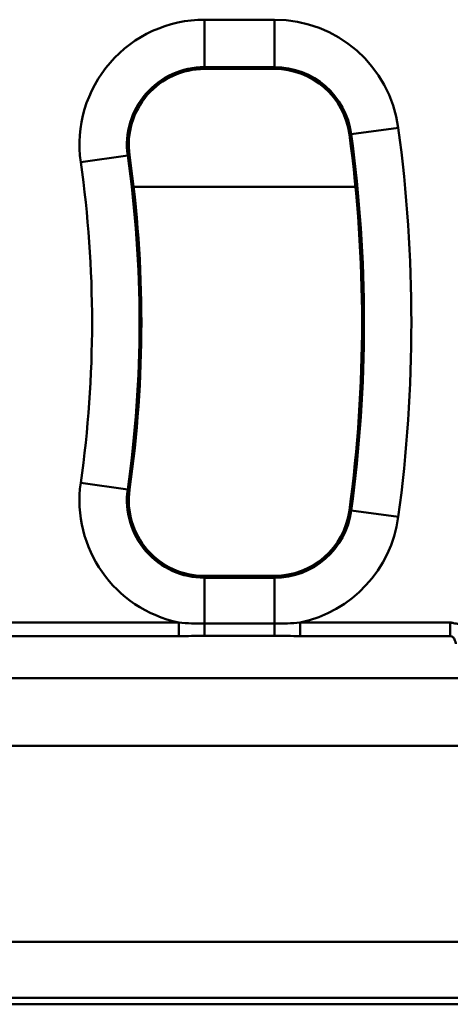
# Model space of a CAD drawing. Units: millimetres. Extents: x 0 to 11298, y 0 to 2970.
# Drawn here: x 1001 to 1044, y 1748 to 1848 of the extents above; entities that cross this region are included whole.
import ezdxf

# ---------------------------------------------------------------- set-up
doc = ezdxf.new("R2010")
doc.units = ezdxf.units.MM
doc.header["$LTSCALE"] = 5
doc.layers.add('Sichtbare Kanten(DIN)', color=7, linetype='Continuous', lineweight=50)
doc.layers.add('Sichtbare tangentiale Kanten(DIN)', color=7, linetype='Continuous', lineweight=50)

msp = doc.modelspace()

# ---------------------------------------------------------------- linework, layer by layer
at = {"layer": 'Sichtbare Kanten(DIN)'}
for p, q in [((1019.298, 1843.047), (1026.364, 1843.047)), ((1026.364, 1791.746), (1019.298, 1791.746)), ((278.229, 1748.396), (1272.229, 1748.396))]:
    msp.add_line(p, q, dxfattribs=at)
for centre, radius, start, end in [((1019.298, 1835.396), 7.651, 90, 188.08401), ((1026.364, 1835.396), 7.651, 7.66226, 90), ((892.57, 1817.396), 142.651, 352.33774, 7.66226), ((892.57, 1817.396), 120.349, 351.91599, 8.08401), ((1019.298, 1799.396), 7.651, 171.91599, 270), ((1026.364, 1799.396), 7.651, 270, 352.33774)]:
    msp.add_arc(centre, radius, start, end, dxfattribs=at)
at = {"layer": 'Sichtbare tangentiale Kanten(DIN)'}
for p, q in [((1026.364, 1848.032), (1019.298, 1848.032)), ((1019.298, 1848.032), (1019.298, 1843.235)), ((1026.364, 1848.032), (1026.364, 1843.235)), ((1019.298, 1843.235), (1026.364, 1843.235)), ((1019.298, 1843.235), (1019.298, 1843.047)), ((1026.364, 1843.235), (1026.364, 1843.047)), ((1034.133, 1836.442), (1033.947, 1836.417)), ((1038.887, 1837.081), (1034.133, 1836.442)), ((1006.788, 1833.62), (1011.538, 1834.294)), ((1011.538, 1834.294), (1011.723, 1834.321)), ((1034.558, 1831.133), (1012.132, 1831.133)), ((1006.788, 1801.173), (1011.538, 1800.499)), ((1011.538, 1800.499), (1011.723, 1800.472)), ((1034.133, 1798.351), (1033.947, 1798.376)), ((1038.887, 1797.712), (1034.133, 1798.351)), ((1019.298, 1791.558), (1019.298, 1791.746)), ((1019.298, 1791.558), (1019.298, 1786.915)), ((1026.364, 1791.558), (1019.298, 1791.558)), ((1026.364, 1791.558), (1026.364, 1791.746)), ((1026.364, 1786.915), (1026.364, 1791.558)), ((1016.704, 1787.03), (998.268, 1787.03)), ((1016.704, 1785.662), (1016.704, 1787.03)), ((1019.298, 1785.675), (1019.298, 1786.915)), ((1026.364, 1786.915), (1019.298, 1786.915)), ((1026.364, 1785.675), (1026.364, 1786.915)), ((1044.137, 1787.03), (1028.959, 1787.03)), ((1028.959, 1785.662), (1028.959, 1787.03)), ((1044.137, 1785.662), (1044.137, 1787.03)), ((998.268, 1785.662), (1016.704, 1785.662)), ((1019.298, 1785.675), (1026.364, 1785.675)), ((1028.959, 1785.662), (1044.137, 1785.662)), ((1045.868, 1781.396), (994.802, 1781.396)), ((1268.229, 1774.556), (274.229, 1774.556)), ((278.229, 1754.71), (1270.003, 1754.71)), ((278.229, 1749.053), (1272.229, 1749.053))]:
    msp.add_line(p, q, dxfattribs=at)
for centre, radius, start, end in [((1019.298, 1835.396), 12.635, 90, 188.08401), ((1026.364, 1835.396), 12.635, 7.66226, 90), ((1019.298, 1835.396), 7.838, 90, 188.08401), ((1026.364, 1835.396), 7.838, 7.66226, 90), ((892.57, 1817.396), 142.838, 352.33774, 7.66226), ((892.57, 1817.396), 147.635, 352.33774, 7.66226), ((892.57, 1817.396), 120.162, 351.91599, 8.08401), ((892.57, 1817.396), 115.365, 351.91599, 8.08401), ((1019.298, 1799.396), 12.635, 171.91599, 258.15207), ((1019.298, 1799.396), 7.838, 171.91599, 270), ((1026.364, 1799.396), 7.838, 270, 352.33774), ((1026.364, 1799.396), 12.635, 281.84793, 352.33774)]:
    msp.add_arc(centre, radius, start, end, dxfattribs=at)
for points in [[(1019.298, 1786.915), (1018.425, 1786.915), (1017.552, 1786.951), (1016.704, 1787.03)], [(1016.704, 1785.662), (1017.568, 1785.662), (1018.433, 1785.675), (1019.298, 1785.675)]]:
    msp.add_open_spline(points, degree=3, dxfattribs=at)
for points, knots in [([(1028.959, 1787.03), (1028.535, 1786.991), (1028.105, 1786.962), (1027.238, 1786.924), (1026.801, 1786.915), (1026.364, 1786.915)], [-0.2594267, -0.2594267, -0.2594267, -0.2594267, -0.1297133, -0.1297133, 0, 0, 0, 0]), ([(1047.466, 1785.658), (1047.432, 1785.686), (1047.396, 1785.714), (1047.198, 1785.868), (1047.012, 1785.995), (1046.614, 1786.227), (1046.417, 1786.33), (1046.006, 1786.514), (1045.806, 1786.594), (1045.397, 1786.735), (1045.199, 1786.796), (1044.818, 1786.896), (1044.643, 1786.936), (1044.357, 1786.993), (1044.246, 1787.013), (1044.137, 1787.03)], [-0.1104542, -0.1104542, -0.1104542, -0.1104542, -0.1034777, -0.1034777, -0.0729885, -0.0729885, -0.0495353, -0.0495353, -0.0316467, -0.0316467, -0.0175815, -0.0175815, -0.0067621, -0.0067621, 0, 0, 0, 0]), ([(1026.364, 1785.675), (1026.797, 1785.675), (1027.229, 1785.672), (1028.094, 1785.666), (1028.526, 1785.662), (1028.959, 1785.662)], [0, 0, 0, 0, 0.1297133, 0.1297133, 0.2594267, 0.2594267, 0.2594267, 0.2594267]), ([(1044.137, 1785.662), (1044.159, 1785.662), (1044.182, 1785.66), (1044.239, 1785.649), (1044.273, 1785.637), (1044.346, 1785.599), (1044.382, 1785.571), (1044.455, 1785.498), (1044.489, 1785.451), (1044.555, 1785.338), (1044.585, 1785.269), (1044.642, 1785.109), (1044.665, 1785.016), (1044.688, 1784.901), (1044.691, 1784.879), (1044.695, 1784.858)], [0, 0, 0, 0, 0.0067621, 0.0067621, 0.0175815, 0.0175815, 0.0316467, 0.0316467, 0.0495353, 0.0495353, 0.0729885, 0.0729885, 0.1034777, 0.1034777, 0.1104542, 0.1104542, 0.1104542, 0.1104542])]:
    msp.add_open_spline(points, degree=3, knots=knots, dxfattribs=at)

doc.saveas('drawing.dxf')
